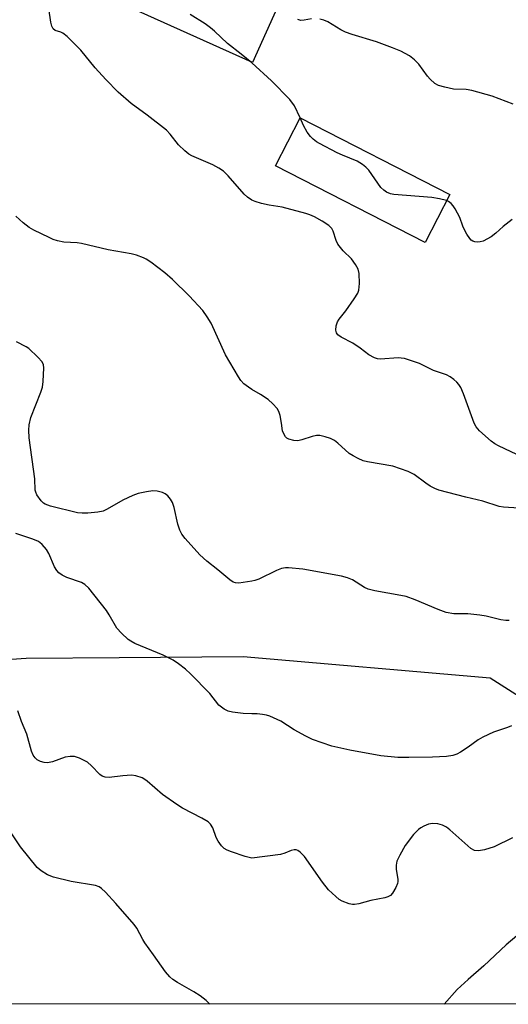
# Model space of a CAD drawing. Units: inches. Extents: x 1267768 to 1273768, y 561450 to 565450.
# Drawn here: x 1268939 to 1269067, y 561450 to 561709 of the extents above; entities that cross this region are included whole.
import ezdxf

# ---------------------------------------------------------------- set-up
doc = ezdxf.new("R2010")
doc.units = ezdxf.units.IN
doc.header["$MEASUREMENT"] = 0
for name, color, linetype in [('BLDG-Ruin', 8, 'Continuous'), ('NTRL-Trees', 3, 'Continuous'), ('TRANS-Driveway', 251, 'Continuous'), ('Undefined', 1, 'Continuous')]:
    doc.layers.add(name, color=color, linetype=linetype)

msp = doc.modelspace()

# ---------------------------------------------------------------- linework, layer by layer
at = {"layer": 'BLDG-Ruin', "elevation": 564.18}
msp.add_lwpolyline([(1269052.02, 561663), (1269045.55, 561650.38), (1269006.22, 561670.53), (1269012.69, 561683.14)], close=True, dxfattribs=at)
at = {"layer": 'NTRL-Trees'}
msp.add_lwpolyline([(1268886.36, 561537.41), (1268940.66, 561541.03), (1268965.09, 561541.23), (1268997.67, 561541.49), (1269062.66, 561535.89), (1269144.99, 561483.46), (1269173.33, 561494.8), (1269227.16, 561554.3), (1269235.66, 561636.48), (1269234.25, 561771.07), (1269219.81, 561878.94), (1269193.16, 561951), (1269198.83, 562023.25), (1269232.83, 562062.92), (1269298, 562065.76), (1269372.65, 562043.57), (1269401.43, 562021.84), (1269403.44, 561977.85), (1269416.21, 561857.82), (1269441.74, 561735.24), (1269526.02, 561500.29), (1269533.63, 561450.06), (1268545.7, 561450.16)], dxfattribs=at)
at = {"layer": 'TRANS-Driveway'}
msp.add_lwpolyline([(1269011.73, 561723.47), (1269000.12, 561697.64), (1268959.77, 561715.93)], dxfattribs=at)
at = {"layer": 'Undefined'}
for points, elevation in [([(1269000, 561661.45), (1268998.79, 561662.3), (1268997.95, 561663.05), (1268993.78, 561667.9), (1268992.55, 561669.09), (1268991.31, 561669.9), (1268989.75, 561670.75), (1268984.17, 561673.17), (1268983.44, 561673.6), (1268982.34, 561674.47), (1268980.71, 561676.01), (1268978.51, 561678.84), (1268977.51, 561679.89), (1268972.44, 561683.8), (1268968.2, 561686.87), (1268964.84, 561689.89), (1268961.58, 561693.19), (1268958.77, 561696.27), (1268955.03, 561700.89), (1268951.41, 561704.47), (1268950.26, 561705.38), (1268949.78, 561705.62), (1268948.29, 561706.12), (1268947.69, 561706.53), (1268947.34, 561707.21), (1268947.1, 561708.31), (1268945.98, 561716.18)], 554), ([(1269000, 561697.59), (1268997.18, 561699.87), (1268993.53, 561702.65), (1268990.16, 561705.89), (1268989.08, 561706.82), (1268987.7, 561707.8), (1268983.79, 561710.27)], 556), ([(1269015.63, 561709.13), (1269013.7, 561708.79), (1269012.88, 561708.75), (1269012.09, 561708.94)], 558), ([(1269068.65, 561686.73), (1269063.13, 561688.81), (1269057.79, 561690.28), (1269056.37, 561690.53), (1269053.04, 561690.69), (1269050.73, 561691.15), (1269049.05, 561691.61), (1269048.08, 561692.13), (1269046.9, 561693.24), (1269046.17, 561694.11), (1269043.92, 561697.19), (1269042.75, 561698.41), (1269041.42, 561699.44), (1269039.16, 561700.65), (1269036.98, 561701.55), (1269032.77, 561703.13), (1269026.38, 561705.04), (1269024.58, 561705.67), (1269023.35, 561706.29), (1269019.92, 561708.37), (1269018.89, 561708.82), (1269017.83, 561709.06)], 558), ([(1269012.66, 561683.09), (1269011.18, 561686.24), (1269009.99, 561687.93), (1269005.1, 561692.87), (1269000, 561697.59)], 556), ([(1269051.17, 561661.35), (1269049.29, 561661.83), (1269047.28, 561662.14), (1269037.29, 561662.95), (1269036.44, 561663.13), (1269035.4, 561663.6), (1269034.68, 561664.08), (1269033.92, 561664.83), (1269030.71, 561669.34), (1269029.95, 561670.17), (1269029.11, 561670.86), (1269027.66, 561671.73), (1269023.77, 561673.28), (1269022.43, 561673.9), (1269017.74, 561676.36), (1269016.99, 561676.82), (1269016.14, 561677.47), (1269015.36, 561678.23), (1269014.51, 561679.36), (1269013.56, 561681.13), (1269012.66, 561683.09)], 556), ([(1269071.34, 561593.78), (1269064.83, 561596.87), (1269063.85, 561597.45), (1269062.91, 561598.15), (1269059.88, 561600.84), (1269058.99, 561601.88), (1269058.44, 561602.87), (1269055.67, 561610.53), (1269054.89, 561612.26), (1269054.44, 561613), (1269053.91, 561613.66), (1269053.07, 561614.36), (1269052.15, 561614.99), (1269051.16, 561615.51), (1269047.71, 561616.72), (1269044.08, 561618.53), (1269040.09, 561619.81), (1269039.22, 561619.97), (1269038.44, 561619.99), (1269033.84, 561619.67), (1269033, 561619.77), (1269032.23, 561620.02), (1269030.77, 561620.77), (1269028.5, 561622.56), (1269026.56, 561623.88), (1269023.48, 561625.45), (1269022.57, 561626.06), (1269022.2, 561626.58), (1269022.04, 561627.3), (1269022.15, 561628.41), (1269022.5, 561629.5), (1269022.93, 561630.18), (1269024.7, 561632.36), (1269026.89, 561635.55), (1269027.81, 561637.05), (1269028.1, 561637.85), (1269028.25, 561639.59), (1269028.21, 561642.23), (1269027.91, 561643.32), (1269027.2, 561644.59), (1269026.17, 561646.02), (1269024.02, 561648.13), (1269022.61, 561649.91), (1269022.12, 561650.9), (1269021.38, 561653.28), (1269021, 561653.99), (1269020.2, 561654.78), (1269018.48, 561655.92), (1269016.48, 561657.05), (1269015.23, 561657.61), (1269014.17, 561658), (1269007.92, 561659.63), (1269004.51, 561660.17), (1269002.55, 561660.58), (1269000.83, 561661.08), (1269000, 561661.45)], 554), ([(1269068.4, 561656.41), (1269066.09, 561654.56), (1269064.15, 561652.8), (1269062.9, 561651.84), (1269060.8, 561650.73), (1269059.97, 561650.48), (1269059.41, 561650.43), (1269058.59, 561650.52), (1269058.08, 561650.68), (1269057.64, 561650.96), (1269057.27, 561651.36), (1269056.5, 561652.55), (1269055.8, 561653.83), (1269055.46, 561654.61), (1269054.67, 561656.91), (1269053.42, 561659.22), (1269052.94, 561659.95), (1269052.38, 561660.59), (1269051.72, 561661.09), (1269051.17, 561661.35)], 556), ([(1269000, 561611.73), (1268999.09, 561612.27), (1268997.91, 561613.21), (1268997.09, 561614.09), (1268996.45, 561615.05), (1268993.09, 561620.82), (1268989.24, 561629.15), (1268988.2, 561630.83), (1268987.05, 561632.43), (1268983.48, 561636.32), (1268979.09, 561640.64), (1268977.11, 561642.37), (1268973.4, 561645.14), (1268972.2, 561645.94), (1268971.45, 561646.32), (1268969.62, 561647), (1268968.26, 561647.37), (1268962.2, 561648.44), (1268955.14, 561650.09), (1268954, 561650.24), (1268950.54, 561650.46), (1268948.86, 561650.78), (1268947.75, 561651.15), (1268946.67, 561651.62), (1268942.67, 561653.55), (1268941.38, 561654.27), (1268939.83, 561655.5), (1268937.95, 561657.24)], 552), ([(1269000, 561561.32), (1268996.55, 561560.78), (1268995.72, 561560.83), (1268995.1, 561561.04), (1268994.19, 561561.62), (1268991.03, 561564.32), (1268988.16, 561566.53), (1268986.29, 561568.23), (1268982.43, 561572.52), (1268981.54, 561573.68), (1268981.04, 561574.72), (1268980.52, 561576.25), (1268979.55, 561580.68), (1268979.14, 561581.95), (1268978.56, 561582.88), (1268977.84, 561583.72), (1268977.22, 561584.24), (1268976.47, 561584.6), (1268975.1, 561584.97), (1268973.98, 561585.07), (1268972.3, 561584.83), (1268970.08, 561584.33), (1268968.71, 561583.83), (1268966.05, 561582.63), (1268961.93, 561580.27), (1268960.88, 561579.75), (1268959.47, 561579.43), (1268956.81, 561579.21), (1268955.33, 561579.15), (1268954.16, 561579.26), (1268947.03, 561581.02), (1268945.61, 561581.58), (1268945.19, 561581.85), (1268944.61, 561582.41), (1268943.48, 561583.97), (1268943.14, 561584.7), (1268943.02, 561585.23), (1268942.88, 561588.17), (1268941.45, 561598.96), (1268941.29, 561601.03), (1268941.44, 561602.4), (1268941.88, 561604.31), (1268944.49, 561611.03), (1268944.9, 561612.35), (1268945.08, 561613.81), (1268945.25, 561617.35), (1268945.16, 561618.19), (1268944.82, 561618.93), (1268943.69, 561620.23), (1268941.35, 561622.46), (1268940.64, 561622.92), (1268938.1, 561624.22)], 550), ([(1269070.19, 561580.5), (1269066.13, 561580.79), (1269064.99, 561580.94), (1269060.72, 561582.33), (1269056.22, 561583.37), (1269049.14, 561585.23), (1269048.09, 561585.65), (1269046.9, 561586.31), (1269045.73, 561587.08), (1269042.65, 561589.34), (1269041.1, 561590.11), (1269037.02, 561591.51), (1269030.37, 561592.64), (1269029.25, 561592.98), (1269027.9, 561593.58), (1269026.58, 561594.24), (1269025.59, 561594.86), (1269022.59, 561597.56), (1269021.69, 561598.27), (1269020.66, 561598.78), (1269019.26, 561599.24), (1269017.84, 561599.56), (1269017, 561599.58), (1269015.88, 561599.33), (1269013.09, 561598.43), (1269012.08, 561598.23), (1269011.01, 561598.29), (1269009.67, 561598.66), (1269009.2, 561598.93), (1269008.84, 561599.27), (1269008.2, 561600.35), (1269008.06, 561600.87), (1269007.79, 561602.87), (1269007.41, 561604.87), (1269007.07, 561605.95), (1269006.66, 561606.66), (1269005.53, 561607.91), (1269004.23, 561609.04), (1269002.23, 561610.42), (1269000, 561611.73)], 552), ([(1269067.64, 561550.98), (1269066.8, 561550.96), (1269065.42, 561551.16), (1269061.59, 561552.11), (1269059.9, 561552.41), (1269056.75, 561552.74), (1269053.09, 561552.75), (1269051.06, 561553.08), (1269048.93, 561553.84), (1269042.93, 561556.43), (1269040.53, 561557.25), (1269039.15, 561557.56), (1269032.3, 561558.76), (1269030.6, 561559.17), (1269029.56, 561559.65), (1269026.4, 561561.65), (1269025.15, 561562.22), (1269023.54, 561562.6), (1269013.36, 561564.48), (1269009.65, 561564.85), (1269008.84, 561564.8), (1269007.79, 561564.6), (1269006.46, 561564.13), (1269001.78, 561561.86), (1269000.74, 561561.48), (1269000, 561561.32)], 550), ([(1269068.24, 561523.26), (1269067.19, 561522.83), (1269063.55, 561521.64), (1269060.73, 561520.28), (1269059.5, 561519.57), (1269056.87, 561517.67), (1269054.88, 561516.35), (1269053.85, 561515.83), (1269052.79, 561515.51), (1269051.14, 561515.2), (1269047.44, 561515.01), (1269041.23, 561514.91), (1269038.34, 561514.96), (1269033.91, 561515.39), (1269025.73, 561516.84), (1269021, 561517.91), (1269015.93, 561519.66), (1269014.14, 561520.56), (1269011.12, 561522.26), (1269007.59, 561524.47), (1269004.68, 561525.85), (1269003.87, 561526.08), (1269002.76, 561526.29), (1269001.34, 561526.43), (1269000, 561526.45)], 548), ([(1269068.49, 561493.8), (1269063.67, 561491.5), (1269061.19, 561490.69), (1269059.54, 561490.37), (1269058.52, 561490.52), (1269057.57, 561491.03), (1269052.08, 561495.93), (1269051.15, 561496.61), (1269050.15, 561497.14), (1269048.84, 561497.54), (1269047.49, 561497.61), (1269046.44, 561497.39), (1269045.17, 561496.89), (1269044.45, 561496.5), (1269043.81, 561496.04), (1269042.46, 561494.68), (1269040.33, 561491.81), (1269038.88, 561489.24), (1269038.13, 561487.65), (1269037.91, 561486.65), (1269037.96, 561485.55), (1269038.34, 561482.91), (1269038.35, 561482.34), (1269038.26, 561481.79), (1269037.83, 561480.77), (1269036.96, 561479.31), (1269036.43, 561478.69), (1269035.76, 561478.28), (1269034.96, 561478.04), (1269031.28, 561477.33), (1269028.08, 561476.46), (1269027, 561476.26), (1269026.45, 561476.28), (1269025.61, 561476.46), (1269023.72, 561477.18), (1269022.97, 561477.64), (1269022.04, 561478.36), (1269020.09, 561480.15), (1269018.54, 561482.14), (1269013.86, 561488.9), (1269012.7, 561490.05), (1269012.06, 561490.48), (1269011.61, 561490.66), (1269011.11, 561490.69), (1269010.34, 561490.54), (1269008.62, 561489.77), (1269007.51, 561489.47), (1269000, 561488.46)], 546), ([(1269073, 561470.87), (1269066.87, 561465.66), (1269061.02, 561460.15), (1269056.84, 561456.61), (1269053.97, 561453.99), (1269050.57, 561450.11)], 544)]:
    msp.add_lwpolyline(points, dxfattribs=dict(at, elevation=elevation))
for points in [[(1269000, 561526.45, 548), (1268997.67, 561526.55, 548), (1268994.91, 561526.87, 548), (1268993.77, 561527.14, 548), (1268992.72, 561527.66, 548), (1268991.99, 561528.16, 548), (1268991.33, 561528.74, 548), (1268988.91, 561531.75, 548), (1268983.84, 561536.97, 548), (1268982.56, 561538.15, 548), (1268980.71, 561539.55, 548), (1268979.25, 561540.5, 548), (1268976.65, 561541.84, 548), (1268969.18, 561544.96, 548), (1268968.12, 561545.5, 548), (1268967.41, 561546.01, 548), (1268965.69, 561547.64, 548), (1268964.51, 561548.97, 548), (1268962.49, 561552.44, 548), (1268961.73, 561553.57, 548), (1268957.1, 561559.49, 548), (1268956.08, 561560.39, 548), (1268955.18, 561560.95, 548), (1268951.35, 561562.25, 548), (1268950.13, 561562.9, 548), (1268949.24, 561563.54, 548), (1268948.7, 561564.14, 548), (1268948.12, 561565.09, 548), (1268946.55, 561568.6, 548), (1268945.97, 561569.63, 548), (1268944.84, 561570.93, 548), (1268944.19, 561571.49, 548), (1268943.72, 561571.78, 548), (1268942.13, 561572.45, 548), (1268937.91, 561573.81, 548)], [(1269000, 561488.46, 546), (1268998.21, 561488.94, 546), (1268994.6, 561490.13, 546), (1268993.49, 561490.55, 546), (1268992.73, 561490.98, 546), (1268991.96, 561491.76, 546), (1268991.15, 561492.92, 546), (1268990.63, 561493.94, 546), (1268989.72, 561496.43, 546), (1268989.09, 561497.4, 546), (1268988.5, 561498.01, 546), (1268986.85, 561499.04, 546), (1268981.72, 561501.67, 546), (1268980.24, 561502.56, 546), (1268976.45, 561505.22, 546), (1268972.43, 561508.76, 546), (1268971.87, 561509.18, 546), (1268971.17, 561509.57, 546), (1268969.51, 561510.15, 546), (1268968.37, 561510.29, 546), (1268966.05, 561510.14, 546), (1268962.42, 561509.69, 546), (1268961.38, 561509.78, 546), (1268960.66, 561510.06, 546), (1268959.99, 561510.52, 546), (1268957.8, 561512.79, 546), (1268956.72, 561513.68, 546), (1268954.66, 561514.73, 546), (1268953.31, 561515.17, 546), (1268952.23, 561515.22, 546), (1268950.88, 561515.03, 546), (1268947.53, 561513.81, 546), (1268946.68, 561513.6, 546), (1268946.15, 561513.55, 546), (1268945.35, 561513.6, 546), (1268944.38, 561513.87, 546), (1268943.52, 561514.35, 546), (1268942.97, 561514.89, 546), (1268942.5, 561515.59, 546), (1268942.03, 561516.63, 546), (1268940.79, 561521.04, 546), (1268939.41, 561524.45, 546), (1268938.45, 561527.24, 546)], [(1268988.97, 561450.12, 544), (1268987.97, 561451.02, 544), (1268986.38, 561452.25, 544), (1268984.74, 561453.38, 544), (1268980.43, 561455.82, 544), (1268979.24, 561456.59, 544), (1268978.37, 561457.28, 544), (1268977.27, 561458.6, 544), (1268974.13, 561463.1, 544), (1268971.85, 561466.19, 544), (1268971.28, 561467.11, 544), (1268969.7, 561470.06, 544), (1268969.05, 561471.02, 544), (1268964.2, 561476.59, 544), (1268961.49, 561479.56, 544), (1268960.47, 561480.54, 544), (1268959.83, 561480.95, 544), (1268958.89, 561481.32, 544), (1268952.44, 561482.31, 544), (1268947.85, 561483.46, 544), (1268946.23, 561484.08, 544), (1268944.57, 561485.11, 544), (1268943.5, 561486.03, 544), (1268939.16, 561491.5, 544), (1268934.54, 561498.32, 544)]]:
    msp.add_polyline3d(points, dxfattribs=at)

doc.saveas('drawing.dxf')
